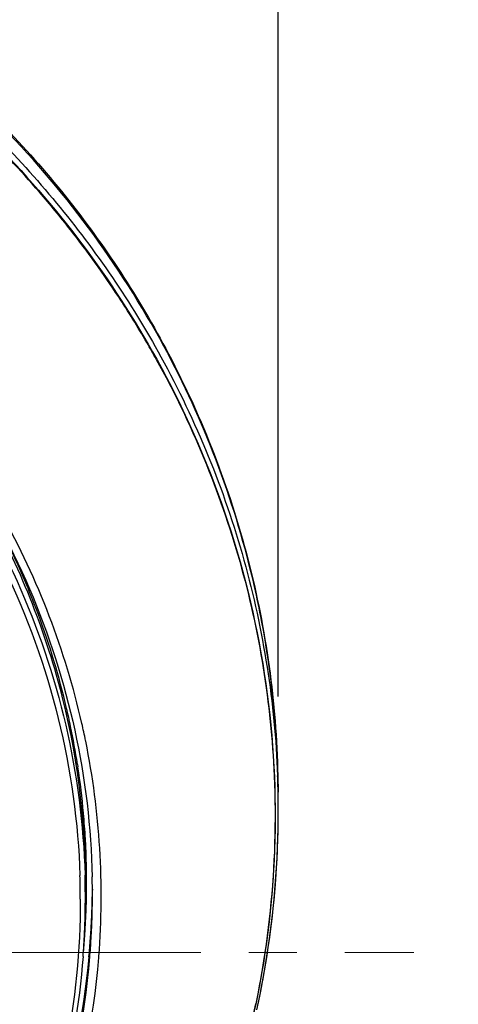
# Model space of a CAD drawing. Units: inches. Extents: x 72 to 11042, y -682 to 1064.
# Drawn here: x 10913 to 10936, y 761 to 812 of the extents above; entities that cross this region are included whole.
import ezdxf

# ---------------------------------------------------------------- set-up
doc = ezdxf.new("R2010")
doc.units = ezdxf.units.IN
doc.header["$MEASUREMENT"] = 0
doc.linetypes.add('CENTER', pattern=[2, 1.25, -0.25, 0.25, -0.25])
doc.layers.add('AM_7', color=4, linetype='CENTER', lineweight=15)
doc.styles.get("Standard").update_dxf_attribs({"font": 'helr45w.ttf'})
doc.dimstyles.get("Standard").update_dxf_attribs({"dimscale": 5, "dimtxt": 2.5, "dimasz": 1, "dimexe": 1, "dimexo": 1, "dimgap": 1, "dimtad": 2, "dimtih": 1, "dimtoh": 1, "dimdec": 0, "dimzin": 0, "dimdsep": 46, "dimtxsty": 'Standard', "dimblk": 'DOT', "dimcen": 1, "dimclrd": 1, "dimclre": 1, "dimclrt": 1, "dimadec": 0, "dimazin": 0, "dimtfac": 1, "dimtdec": 0, "dimtofl": 0, "dimtmove": 0, "dimatfit": 3, "dimfxl": 0, "dimtolj": 1, "dimtzin": 0, "dimarcsym": 0})

# ---------------------------------------------------------------- blocks, each defined once
blk = doc.blocks.new('_Dot')
at = {"color": 0, "linetype": 'ByBlock', "lineweight": -2}
blk.add_line((-0.5, 0), (-1, 0), dxfattribs=at)
at = {"color": 0, "linetype": 'ByBlock', "const_width": 0.5}
blk.add_lwpolyline([(-0.25, 0, 1), (0.25, 0, 1)], format="xyb", close=True, dxfattribs=at)
blk = doc.blocks.new('*D43')
at = {"color": 1, "lineweight": -2}
for p, q in [((10816.672, 776.666), (10816.672, 859.563)), ((10926.717, 776.666), (10926.717, 859.563)), ((10821.672, 854.563), (10921.717, 854.563))]:
    blk.add_line(p, q, dxfattribs=at)
at = {"layer": 'Defpoints', "color": 0}
for p in [(10926.717, 854.563), (10816.672, 771.666), (10926.717, 771.666)]:
    blk.add_point(p, dxfattribs=at)
at = {"color": 1, "lineweight": -2, "xscale": 5, "yscale": 5, "zscale": 5, "rotation": 180}
blk.add_blockref('_Dot', (10816.672, 854.563), dxfattribs=at)
at = {"color": 1, "lineweight": -2, "xscale": 5, "yscale": 5, "zscale": 5}
blk.add_blockref('_Dot', (10926.717, 854.563), dxfattribs=at)
at = {"color": 1, "insert": (10871.694, 866.188), "char_height": 12.5, "attachment_point": 5}
blk.add_mtext('\\A1;%%C110', dxfattribs=at)
blk = doc.blocks.new('*D44')
at = {"color": 1, "lineweight": -2}
for p, q in [((10876.669, 823.385), (11015.139, 823.385)), ((11010.139, 818.385), (11010.139, 587.656)), ((10885.374, 582.656), (11015.139, 582.656))]:
    blk.add_line(p, q, dxfattribs=at)
at = {"layer": 'Defpoints', "color": 0}
for p in [(10871.669, 823.385), (10880.374, 582.656), (11010.139, 582.656)]:
    blk.add_point(p, dxfattribs=at)
at = {"color": 1, "lineweight": -2, "xscale": 5, "yscale": 5, "zscale": 5}
for p, rotation in [((11010.139, 823.385), 90), ((11010.139, 582.656), 270)]:
    blk.add_blockref('_Dot', p, dxfattribs=dict(at, rotation=rotation))
at = {"color": 1, "insert": (11027.724, 703.021), "char_height": 12.5, "attachment_point": 5}
blk.add_mtext('\\A1;241', dxfattribs=at)
blk = doc.blocks.new('*D46')
at = {"color": 1, "lineweight": -2}
for p, q in [((10938.787, 763.321), (10968.345, 763.321)), ((10963.345, 758.321), (10963.345, 597.656)), ((10890.928, 592.656), (10968.345, 592.656))]:
    blk.add_line(p, q, dxfattribs=at)
at = {"layer": 'Defpoints', "color": 0}
for p in [(10933.787, 763.321), (10885.928, 592.656), (10963.345, 592.656)]:
    blk.add_point(p, dxfattribs=at)
at = {"color": 1, "lineweight": -2, "xscale": 5, "yscale": 5, "zscale": 5}
for p, rotation in [((10963.345, 763.321), 90), ((10963.345, 592.656), 270)]:
    blk.add_blockref('_Dot', p, dxfattribs=dict(at, rotation=rotation))
at = {"color": 1, "insert": (10980.275, 677.988), "char_height": 12.5, "attachment_point": 5}
blk.add_mtext('\\A1;171', dxfattribs=at)

msp = doc.modelspace()

# ---------------------------------------------------------------- linework, layer by layer
at = {"linetype": 'Continuous'}
for p, q in [((10916.694, 774.334), (10916.688, 774.362)), ((10916.268, 773.12), (10916.286, 773.004)), ((10916.286, 773.004), (10916.289, 772.986)), ((10926.699, 772.534), (10926.717, 771.668)), ((10926.717, 771.668), (10926.717, 771.666)), ((10917.044, 766.623), (10917.043, 766.562)), ((10916.664, 765.175), (10916.682, 765.848)), ((10917.374, 763.049), (10917.379, 763.116))]:
    msp.add_line(p, q, dxfattribs=at)
for centre, radius, start, end in [((10874.317, 768.397), 52.832, 40.8336, 45.8444), ((10874.891, 768.902), 52.067, 38.0344, 40.8262), ((10875.287, 769.212), 51.563, 33.2695, 38.0341), ((10875.863, 769.596), 50.871, 30.0931, 33.264), ((10876.12, 769.748), 50.573, 28.9486, 30.0901), ((10877.195, 771.346), 49.537, 12.8797, 27.8788), ((10875.857, 766.673), 40.934, 20.9035, 25.8173), ((10877.813, 771.501), 48.899, 10.7384, 12.8648), ((10876.084, 766.763), 40.69, 20.3764, 20.8988), ((10876.364, 766.863), 40.393, 13.1332, 20.3811), ((10877.983, 771.533), 48.727, 1.1779, 10.7388), ((10876.611, 766.927), 40.138, 11.744, 13.1245), ((10876.749, 766.955), 39.997, 8.8665, 11.7448), ((10876.712, 766.228), 40.795, 11.5009, 12.7825), ((10877.004, 766.28), 40.499, 355.519, 11.4707), ((10876.854, 766.973), 39.89, 5.1776, 8.6688), ((10878.134, 770.675), 48.593, 1.1712, 2.1889), ((10877.98, 770.681), 48.747, 348.0839, 1.1588), ((10878.11, 770.677), 48.617, 355.8093, 1.1664), ((10876.891, 766.977), 39.853, 3.2554, 5.1772), ((10876.926, 766.979), 39.819, 2.5934, 3.2552), ((10876.976, 766.981), 39.768, 0.1804, 2.5937), ((10876.973, 766.04), 39.442, 0.0911, 1.8741), ((10877.01, 766.189), 39.667, 0.091, 1.6756), ((10877.073, 766.367), 39.971, 0.0002, 1.2733), ((10877.007, 766.982), 39.737, 359.4291, 359.8114), ((10877.023, 766.981), 39.721, 359.8114, 0.1798), ((10877.89, 770.7), 48.838, 347.732, 355.493), ((10878.037, 770.682), 48.691, 355.501, 355.8095), ((10877.058, 766.189), 39.619, 359.505, 0.0905), ((10876.932, 766.862), 39.763, 358.5376, 359.1207), ((10876.986, 766.982), 39.758, 358.7911, 359.429), ((10877.013, 766.879), 40.032, 358.1812, 359.27), ((10877.036, 766.367), 40.009, 358.9123, 359.9996), ((10877.041, 766.879), 40.003, 359.2701, 359.5464), ((10877.001, 766.19), 39.676, 358.5352, 359.5049), ((10876.954, 766.983), 39.79, 358.0548, 358.366), ((10876.967, 766.982), 39.778, 358.366, 358.7911), ((10876.891, 766.191), 39.787, 357.2947, 358.534), ((10876.912, 766.984), 39.832, 356.154, 357.395), ((10876.939, 766.983), 39.806, 357.395, 358.0547), ((10876.982, 766.88), 40.063, 357.5262, 358.1812), ((10877.002, 766.368), 40.042, 358.2575, 358.9124), ((10876.953, 766.882), 40.092, 356.2932, 357.5261), ((10876.971, 766.369), 40.074, 357.025, 358.2575), ((10876.844, 766.194), 39.833, 355.5647, 357.2946), ((10876.896, 766.985), 39.848, 355.7936, 356.154), ((10876.934, 766.883), 40.11, 355.9367, 356.2933), ((10876.95, 766.37), 40.095, 356.6678, 357.0251), ((10876.882, 766.986), 39.863, 354.416, 355.7935), ((10876.917, 766.884), 40.128, 354.5678, 355.9367), ((10876.93, 766.371), 40.114, 355.2989, 356.6678), ((10877.747, 770.514), 48.82, 346.8407, 348.3288)]:
    msp.add_arc(centre, radius, start, end, dxfattribs=at)
for points, knots in [([(10920.982, 794.51), (10918.71, 798.815), (10912.83, 806.874), (10900.968, 816.096), (10886.908, 821.918), (10876.763, 823.24), (10871.694, 823.24)], [0, 0, 0, 0, 0.244446, 0.493093, 0.745462, 1, 1, 1, 1]), ([(10871.692, 822.049), (10874.185, 822.049), (10879.173, 821.729), (10886.515, 820.298), (10893.584, 817.942), (10900.247, 814.703), (10906.382, 810.641), (10911.874, 805.831), (10916.619, 800.363), (10919.238, 796.326), (10920.392, 794.237)], [0, 0, 0, 0, 0.127302, 0.254333, 0.380841, 0.506609, 0.631472, 0.755331, 0.878157, 1, 1, 1, 1]), ([(10891.359, 819.96), (10894.534, 818.815), (10900.668, 815.967), (10908.899, 810.141), (10915.85, 802.97), (10919.488, 797.422), (10921.01, 794.52)], [0, 0, 0, 0, 0.253655, 0.505002, 0.753759, 1, 1, 1, 1]), ([(10891.023, 819.095), (10894.167, 817.987), (10900.245, 815.228), (10908.431, 809.572), (10915.384, 802.601), (10919.061, 797.196), (10920.613, 794.366)], [0, 0, 0, 0, 0.253954, 0.505419, 0.754093, 1, 1, 1, 1]), ([(10902.306, 796.676), (10904.425, 794.806), (10908.289, 790.665), (10912.705, 783.469), (10915.542, 775.594), (10916.304, 770.08), (10916.394, 767.33)], [0, 0, 0, 0, 0.253742, 0.504531, 0.752952, 1, 1, 1, 1]), ([(10903.878, 795.721), (10905.818, 793.854), (10909.341, 789.772), (10913.345, 782.796), (10915.903, 775.238), (10916.584, 769.974), (10916.66, 767.349)], [0, 0, 0, 0, 0.253445, 0.504147, 0.752689, 1, 1, 1, 1]), ([(10916.496, 775.254), (10916.065, 777.155), (10914.925, 780.91), (10912.428, 786.257), (10909.188, 791.238), (10906.581, 794.243), (10905.179, 795.654)], [0, 0, 0, 0, 0.24756, 0.496511, 0.74724, 1, 1, 1, 1]), ([(10905.042, 795.235), (10906.883, 793.358), (10910.216, 789.284), (10913.981, 782.391), (10916.364, 774.97), (10916.978, 769.822), (10917.035, 767.255)], [0, 0, 0, 0, 0.25331, 0.503968, 0.75257, 1, 1, 1, 1]), ([(10921.01, 794.52), (10922.785, 791.136), (10925.57, 783.96), (10926.622, 776.333), (10926.699, 772.534)], [0, 0, 0, 0, 0.501457, 1, 1, 1, 1]), ([(10920.374, 794.227), (10922.212, 790.903), (10925.136, 783.841), (10926.352, 776.291), (10926.513, 772.524)], [0, 0, 0, 0, 0.501773, 1, 1, 1, 1]), ([(10920.392, 794.237), (10921.798, 791.692), (10924.166, 786.364), (10926.253, 777.897), (10926.807, 769.219), (10926.141, 763.46), (10925.558, 760.638)], [0, 0, 0, 0, 0.251532, 0.501489, 0.750679, 1, 1, 1, 1]), ([(10920.613, 794.366), (10922.449, 791.019), (10925.359, 783.91), (10926.547, 776.318), (10926.692, 772.531)], [0, 0, 0, 0, 0.501752, 1, 1, 1, 1]), ([(10916.69, 766.251), (10916.743, 769.695), (10915.941, 776.652), (10913.375, 783.164), (10911.709, 786.207)], [0, 0, 0, 0, 0.498231, 1, 1, 1, 1]), ([(10926.513, 772.524), (10926.614, 770.182), (10926.473, 765.472), (10925.241, 758.507), (10923.012, 751.766), (10920.894, 747.517), (10919.69, 745.473)], [0, 0, 0, 0, 0.248803, 0.498035, 0.748269, 1, 1, 1, 1]), ([(10916.415, 766.102), (10916.419, 763.449), (10915.887, 758.114), (10913.5, 750.419), (10909.613, 743.287), (10904.367, 736.978), (10897.957, 731.715), (10890.611, 727.683), (10882.596, 725.024), (10876.996, 724.229), (10874.181, 724.081)], [0, 0, 0, 0, 0.121299, 0.243145, 0.366023, 0.490246, 0.615934, 0.743, 0.87116, 1, 1, 1, 1]), ([(10916.558, 763.113), (10916.361, 760.577), (10915.475, 755.515), (10912.723, 748.295), (10908.64, 741.659), (10903.362, 735.826), (10897.062, 730.981), (10889.946, 727.278), (10882.246, 724.834), (10876.888, 724.097), (10874.196, 723.956)], [0, 0, 0, 0, 0.121338, 0.243352, 0.366421, 0.490783, 0.616504, 0.743477, 0.871433, 1, 1, 1, 1]), ([(10910.566, 744.417), (10912.357, 747.218), (10915.273, 753.242), (10916.639, 759.798), (10916.91, 763.083)], [0, 0, 0, 0, 0.502177, 1, 1, 1, 1]), ([(10910.997, 744.168), (10912.803, 747.003), (10915.74, 753.098), (10917.108, 759.728), (10917.374, 763.049)], [0, 0, 0, 0, 0.502168, 1, 1, 1, 1]), ([(10916.864, 763.085), (10916.584, 760.136), (10915.358, 754.26), (10912.878, 748.796), (10911.362, 746.224)], [0, 0, 0, 0, 0.498103, 1, 1, 1, 1])]:
    msp.add_open_spline(points, degree=3, knots=knots, dxfattribs=at)
at = {"layer": 'AM_7', "ltscale": 10}
msp.add_line((10810.199, 763.321), (10933.787, 763.321), dxfattribs=at)

# ---------------------------------------------------------------- dimensions: what is measured, and where the dimension line sits
dim = msp.add_linear_dim(base=(10926.717, 854.563), p1=(10816.672, 771.666), p2=(10926.717, 771.666), text='%%C<>', dimstyle='Standard')
dim.commit()
dim.dimension.update_dxf_attribs({"geometry": '*D43', "text_midpoint": (10871.694, 866.188)})
for base, p1, p2, picture, middle in [((11010.139, 582.656), (10871.669, 823.385), (10880.374, 582.656), '*D44', (11027.724, 703.021)), ((10963.345, 592.656), (10933.787, 763.321), (10885.928, 592.656), '*D46', (10980.275, 677.988))]:
    dim = msp.add_linear_dim(base=base, p1=p1, p2=p2, angle=90, dimstyle='Standard')
    dim.commit()
    dim.dimension.update_dxf_attribs({"geometry": picture, "text_midpoint": middle})

doc.saveas('drawing.dxf')
